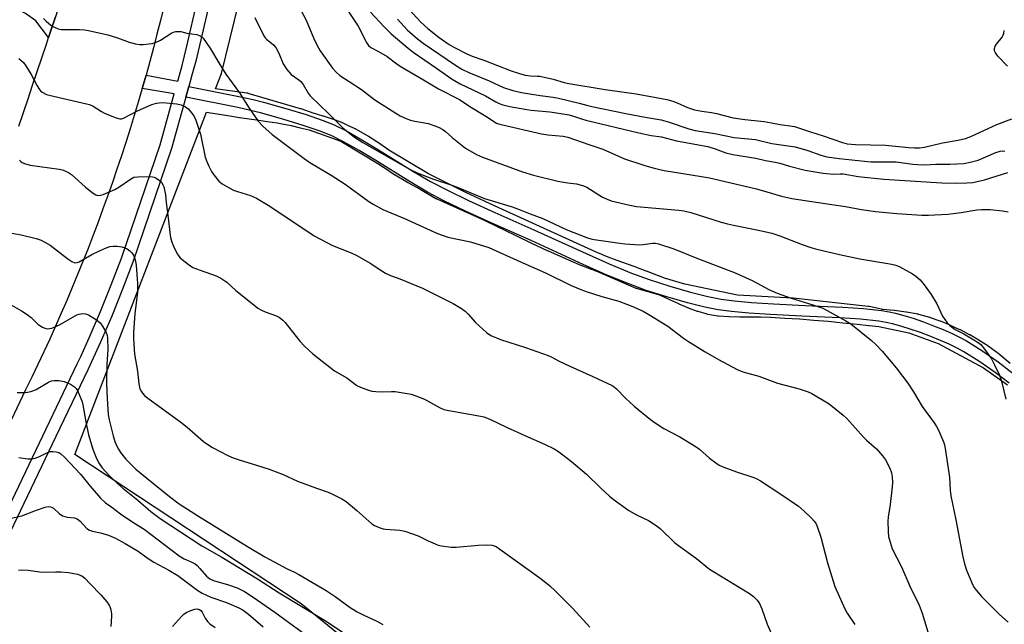
# Model space of a CAD drawing. Units: inches. Extents: x 1261766 to 1267766, y 545452 to 549452.
# Drawn here: x 1263084 to 1263426, y 545723 to 545933 of the extents above; entities that cross this region are included whole.
import ezdxf

# ---------------------------------------------------------------- set-up
doc = ezdxf.new("R2010")
doc.units = ezdxf.units.IN
doc.header["$MEASUREMENT"] = 0
for name, color, linetype in [('NTRL-Open Land', 7, 'Continuous'), ('TRANS-Driveway', 251, 'Continuous'), ('TRANS-Non Street Sidewalk', 7, 'Continuous'), ('TRANS-Road', 130, 'Continuous'), ('TRANS-Street Sidewalk', 7, 'Continuous'), ('Undefined', 1, 'Continuous')]:
    doc.layers.add(name, color=color, linetype=linetype)

msp = doc.modelspace()

# ---------------------------------------------------------------- linework, layer by layer
at = {"layer": 'NTRL-Open Land'}
for points in [[(1263428.25, 545813.63), (1263424.6, 545816.73), (1263424.49, 545816.83), (1263424.43, 545816.87), (1263420.6, 545819.68), (1263420.49, 545819.75), (1263420.44, 545819.78), (1263417.44, 545821.7), (1263417.34, 545821.77), (1263414.22, 545823.58), (1263414.12, 545823.64), (1263410.92, 545825.32), (1263410.85, 545825.36), (1263410.79, 545825.38), (1263407.53, 545826.92), (1263407.4, 545826.97), (1263404.07, 545828.34), (1263403.93, 545828.4), (1263400.58, 545829.58), (1263400.54, 545829.6), (1263400.36, 545829.65), (1263396.46, 545830.71), (1263396.26, 545830.75), (1263396.23, 545830.76), (1263392.24, 545831.51), (1263392.07, 545831.54), (1263388.01, 545832.07), (1263387.92, 545832.08), (1263383.81, 545832.49), (1263383.78, 545832.49), (1263383.46, 545832.52), (1263379.23, 545833.45), (1263379.18, 545833.46), (1263378.98, 545833.49), (1263378.91, 545833.5), (1263352.75, 545836.35), (1263352.62, 545836.36), (1263352.59, 545836.37), (1263333.39, 545837.45), (1263315.07, 545841.25), (1263307.99, 545843.28), (1263306.04, 545844.1), (1263306.03, 545844.1), (1263305.95, 545844.14), (1263301.72, 545845.75), (1263301.69, 545845.76), (1263297.45, 545847.32), (1263297.43, 545847.33), (1263293.19, 545848.87), (1263288.98, 545850.41), (1263286.99, 545851.17), (1263284.04, 545852.43), (1263254.19, 545866.07), (1263254.17, 545866.08), (1263247.62, 545869.01), (1263243.66, 545870.9), (1263239.2, 545873.02), (1263234.73, 545875.17), (1263230.32, 545877.33), (1263225.95, 545879.56), (1263212.17, 545887.86), (1263209.32, 545889.8), (1263209.3, 545889.81), (1263209.27, 545889.83), (1263205.1, 545892.55), (1263204.97, 545892.63), (1263200.69, 545895.1), (1263200.52, 545895.2), (1263200.46, 545895.22), (1263198.12, 545896.31), (1263197.94, 545896.39), (1263196.01, 545897.3), (1263195.89, 545897.35), (1263195.8, 545897.38), (1263192.71, 545898.54), (1263192.62, 545898.57), (1263192.58, 545898.59), (1263189.43, 545899.62), (1263189.33, 545899.65), (1263186.29, 545900.52), (1263186.12, 545900.57), (1263181.61, 545902.17), (1263181.58, 545902.18), (1263181.46, 545902.22), (1263163.25, 545907.54), (1263163.19, 545907.56), (1263162.99, 545907.6), (1263162.81, 545907.63), (1263151.91, 545909.09), (1263153.95, 545914.4), (1263218.83, 546178.96)], [(1263263.85, 545663.48), (1263181.71, 545730.18), (1263102.89, 545782.03), (1263148.77, 545900.96), (1263149.41, 545900.86), (1263156.11, 545899.82), (1263160.25, 545899.18), (1263164.4, 545898.55), (1263164.42, 545898.55), (1263166.21, 545898.29), (1263166.23, 545898.29), (1263169.79, 545897.81), (1263171.55, 545897.56), (1263173.28, 545897.28), (1263174.99, 545896.97), (1263178.17, 545896.33), (1263181.36, 545895.6), (1263184.42, 545894.82), (1263195.5, 545890.9), (1263208.94, 545882.8), (1263210.08, 545882.02), (1263210.1, 545882.01), (1263210.12, 545882), (1263214.28, 545879.25), (1263214.4, 545879.18), (1263218.67, 545876.64), (1263218.7, 545876.62), (1263218.79, 545876.57), (1263223.04, 545874.3), (1263228.52, 545871.01), (1263228.57, 545870.98), (1263228.74, 545870.88), (1263228.85, 545870.84), (1263245.07, 545863.58), (1263245.54, 545863.35), (1263256.35, 545858.13), (1263256.36, 545858.13), (1263261.78, 545855.54), (1263261.8, 545855.53), (1263267.24, 545852.99), (1263267.28, 545852.97), (1263272.75, 545850.51), (1263272.8, 545850.48), (1263278.32, 545848.13), (1263278.35, 545848.12), (1263278.38, 545848.11), (1263282.57, 545846.43), (1263282.62, 545846.41), (1263284.74, 545845.61), (1263298.1, 545839.89), (1263298.14, 545839.88), (1263298.32, 545839.81), (1263298.46, 545839.77), (1263305.99, 545837.61), (1263306.77, 545837.28), (1263309.81, 545835.89), (1263312.89, 545834.47), (1263312.95, 545834.44), (1263316.05, 545833.1), (1263316.09, 545833.08), (1263316.2, 545833.04), (1263319.34, 545831.89), (1263319.41, 545831.86), (1263319.57, 545831.81), (1263322.76, 545830.92), (1263322.79, 545830.91), (1263322.99, 545830.86), (1263323.08, 545830.85), (1263326.57, 545830.26), (1263326.67, 545830.25), (1263326.83, 545830.23), (1263330.39, 545829.96), (1263330.42, 545829.96), (1263330.56, 545829.95), (1263334.17, 545829.88), (1263334.22, 545829.88), (1263334.24, 545829.88), (1263337.85, 545829.9), (1263341.42, 545829.91), (1263344.92, 545829.79), (1263349.93, 545829.47), (1263354.95, 545829.14), (1263359.99, 545828.76), (1263365, 545828.34), (1263370.02, 545827.86), (1263375.01, 545827.31), (1263375.03, 545827.31), (1263379.11, 545826.89), (1263379.15, 545826.88), (1263382.55, 545826.58), (1263393.03, 545824.28), (1263403.16, 545820.6), (1263418.93, 545812.19), (1263427.3, 545806.24)]]:
    msp.add_lwpolyline(points, dxfattribs=at)
at = {"layer": 'TRANS-Driveway'}
msp.add_lwpolyline([(1263093.81, 545926.92), (1263089.34, 545932.72), (1263085.83, 545935.35), (1263083.78, 545936.38), (1263086.02, 545944.23), (1263086.81, 545947.35), (1263100.79, 545948.15), (1263099.31, 545943.59), (1263097.75, 545938.84), (1263096.19, 545934.09), (1263094.62, 545929.35)], close=True, dxfattribs=at)
at = {"layer": 'TRANS-Non Street Sidewalk'}
msp.add_lwpolyline([(1263427.86, 545806.79), (1263423.05, 545810.51), (1263417.37, 545814.46), (1263412.1, 545817.77), (1263409.81, 545819.02), (1263407.08, 545820.34), (1263403.99, 545821.7), (1263400.62, 545823.07), (1263397.08, 545824.4), (1263393.51, 545825.63), (1263390.26, 545826.64), (1263387.37, 545827.43), (1263385.12, 545827.92), (1263382.53, 545828.35), (1263376.24, 545829.04), (1263368.99, 545829.53), (1263355.84, 545830.11), (1263344.9, 545830.68), (1263337.32, 545831.16), (1263331.32, 545831.69), (1263326.72, 545832.28), (1263322.06, 545833.2), (1263316.03, 545834.72), (1263308.85, 545836.78), (1263301.65, 545839.06), (1263295.56, 545841.3), (1263287.77, 545844.53), (1263279.73, 545848.1), (1263261.61, 545856.38), (1263247.97, 545862.44), (1263238.83, 545866.61), (1263231.28, 545870.23), (1263225.58, 545873.18), (1263219.51, 545876.75), (1263207.59, 545884.19), (1263201.79, 545887.71), (1263196.42, 545890.74), (1263192.13, 545892.85), (1263187.93, 545894.52), (1263182.35, 545896.41), (1263175.3, 545898.57), (1263167.54, 545900.75), (1263164, 545901.63), (1263159.61, 545902.59), (1263141.54, 545906.17), (1263142.57, 545909.91), (1263160.61, 545906.33), (1263165, 545905.37), (1263168.55, 545904.49), (1263176.31, 545902.31), (1263183.36, 545900.15), (1263188.93, 545898.26), (1263193.13, 545896.59), (1263197.42, 545894.49), (1263202.8, 545891.45), (1263208.59, 545887.93), (1263220.52, 545880.49), (1263226.58, 545876.93), (1263232.29, 545873.98), (1263239.84, 545870.36), (1263248.97, 545866.18), (1263262.62, 545860.12), (1263280.73, 545851.85), (1263288.78, 545848.27), (1263296.56, 545845.04), (1263302.65, 545842.81), (1263309.85, 545840.52), (1263317.03, 545838.46), (1263323.06, 545836.95), (1263327.73, 545836.02), (1263332.32, 545835.44), (1263338.32, 545834.91), (1263345.9, 545834.42), (1263356.85, 545833.85), (1263369.99, 545833.27), (1263377.25, 545832.79), (1263383.53, 545832.09), (1263386.12, 545831.66), (1263388.37, 545831.17), (1263391.27, 545830.39), (1263394.51, 545829.37), (1263398.08, 545828.14), (1263401.62, 545826.81), (1263404.99, 545825.44), (1263408.09, 545824.08), (1263410.82, 545822.76), (1263413.11, 545821.51), (1263418.38, 545818.21), (1263424.05, 545814.25), (1263428.86, 545810.53)], dxfattribs=at)
at = {"layer": 'TRANS-Road'}
for points in [[(1263133.87, 545937.57), (1263132.71, 545932.82), (1263131.51, 545928.08), (1263130.28, 545923.35), (1263129.01, 545918.63), (1263127.71, 545913.92), (1263126.37, 545909.22), (1263124.99, 545904.52), (1263123.59, 545899.85), (1263122.13, 545895.18), (1263120.65, 545890.52), (1263119.13, 545885.87), (1263117.58, 545881.24), (1263115.99, 545876.62), (1263114.36, 545872), (1263112.7, 545867.41), (1263111.01, 545862.82), (1263109.28, 545858.25), (1263107.52, 545853.69), (1263105.72, 545849.15), (1263103.88, 545844.62), (1263102.01, 545840.1), (1263100.11, 545835.6), (1263098.17, 545831.11), (1263096.2, 545826.64), (1263094.19, 545822.18), (1263092.15, 545817.74), (1263090.08, 545813.31), (1263087.97, 545808.9), (1263085.83, 545804.51), (1263030.1, 545687.04)], [(1263083.41, 545896.2), (1263085.03, 545900.92), (1263086.65, 545905.66), (1263088.26, 545910.39), (1263089.86, 545915.12), (1263091.45, 545919.87), (1263093.04, 545924.6), (1263093.81, 545926.92), (1263094.62, 545929.35), (1263096.19, 545934.09)]]:
    msp.add_lwpolyline(points, dxfattribs=at)
at = {"layer": 'TRANS-Street Sidewalk'}
for points in [[(1263149.62, 545938.53), (1263145.01, 545918.7), (1263143.67, 545913.85), (1263142.57, 545909.91), (1263141.54, 545906.17), (1263136.6, 545888.36), (1263123.08, 545848.88), (1263119.53, 545839.46), (1263115.77, 545830.12), (1263111.79, 545820.87), (1263107.6, 545811.72), (1263096.36, 545788.28), (1263054.36, 545700.71)], [(1263070.24, 545743.58), (1263103.78, 545813.51), (1263104.98, 545816.13), (1263107.93, 545822.58), (1263111.87, 545831.74), (1263115.6, 545840.99), (1263119.11, 545850.31), (1263132.57, 545889.6), (1263137.49, 545907.35), (1263126.37, 545909.22), (1263127.71, 545913.92), (1263138.71, 545911.78), (1263140.21, 545917.2), (1263141.89, 545923.93), (1263145.5, 545939.45)]]:
    msp.add_lwpolyline(points, dxfattribs=at)
at = {"layer": 'Undefined'}
for points, elevation in [([(1263178.6, 545942.01), (1263183.38, 545933.03), (1263185.97, 545926.83), (1263187.06, 545924.45), (1263188.3, 545922.36), (1263192.53, 545916.31), (1263193.8, 545914.86), (1263195.13, 545913.79), (1263198.33, 545911.62), (1263202.58, 545908.92), (1263207.32, 545905.29), (1263214.56, 545900.65), (1263216.07, 545899.76), (1263218.36, 545898.68), (1263219.65, 545898.2), (1263221.19, 545897.85), (1263225.87, 545897.05), (1263227.8, 545896.42), (1263229.39, 545895.74), (1263230.88, 545894.93), (1263231.83, 545894.31), (1263234.17, 545892.25), (1263238.86, 545888.55), (1263242.63, 545886.29), (1263244.69, 545885.33), (1263258.6, 545880.28), (1263262.47, 545879.07), (1263270.95, 545877.01), (1263274.4, 545876.43), (1263277.39, 545876.12), (1263279.51, 545875.58), (1263281.04, 545874.9), (1263286.46, 545871.52), (1263288.05, 545870.75), (1263289.42, 545870.22), (1263295.93, 545868.7), (1263298.23, 545868.26), (1263313.03, 545866.98), (1263314.74, 545866.71), (1263317.22, 545866.15), (1263327.71, 545862.83), (1263329.98, 545862.19), (1263331.99, 545861.73), (1263340.68, 545860.06), (1263345.34, 545858.95), (1263348.16, 545858.05), (1263355.92, 545854.99), (1263358.89, 545853.98), (1263360.58, 545853.51), (1263368.9, 545851.49), (1263375.92, 545850.02), (1263386.4, 545848.35), (1263388.07, 545848), (1263388.82, 545847.75), (1263389.89, 545847.25), (1263394.3, 545844.83), (1263395.46, 545844.04), (1263396.9, 545842.79), (1263398.39, 545841.01), (1263400.79, 545837.68), (1263402.71, 545834.35), (1263404.73, 545830.12), (1263406.28, 545827.79), (1263407.26, 545826.82), (1263409.07, 545825.52), (1263412.09, 545823.96), (1263415.65, 545821.89), (1263417.14, 545820.96), (1263418.04, 545820.23), (1263419.33, 545818.63), (1263421.74, 545815.24), (1263422.8, 545813.22), (1263424.51, 545809.6), (1263425.03, 545808.26), (1263425.36, 545807.12), (1263426.72, 545801.33)], 464), ([(1263195.07, 545940.57), (1263201.43, 545930.94), (1263202.3, 545929.39), (1263204.3, 545925.39), (1263205.09, 545924.17), (1263205.89, 545923.48), (1263208.56, 545922.07), (1263211.51, 545920.32), (1263214.88, 545917.77), (1263216.06, 545916.99), (1263224.21, 545912.27), (1263229.39, 545909.1), (1263236.73, 545905.44), (1263240.26, 545902.98), (1263245.91, 545899.62), (1263249.6, 545897.24), (1263250.31, 545896.94), (1263251.18, 545896.71), (1263265.19, 545893.44), (1263267.45, 545893.12), (1263272.8, 545892.68), (1263274.44, 545892.33), (1263281.72, 545889.74), (1263286.57, 545888.14), (1263294.12, 545884.83), (1263300.8, 545882.6), (1263304.46, 545881.53), (1263307.9, 545880.76), (1263320.86, 545878.71), (1263323.72, 545878.14), (1263340.01, 545874.34), (1263343.57, 545873.38), (1263348.7, 545871.79), (1263352.35, 545870.99), (1263366.17, 545868.98), (1263371.01, 545868.21), (1263376.55, 545867.2), (1263381.45, 545866.47), (1263388.79, 545865.77), (1263397.53, 545865.24), (1263399.87, 545865.21), (1263406.55, 545865.51), (1263411.15, 545866.14), (1263416.61, 545867.03), (1263418.3, 545867.21), (1263419.68, 545867.24), (1263421.32, 545867.16), (1263425.59, 545866.7), (1263427.6, 545866.35)], 462), ([(1263217.83, 545938.2), (1263223.33, 545932.31), (1263225.66, 545930.08), (1263229.7, 545926.9), (1263233.16, 545924.53), (1263234.71, 545923.59), (1263239.32, 545921.31), (1263241.17, 545920.49), (1263245.2, 545919.07), (1263254.69, 545915.34), (1263257.58, 545914.39), (1263259.53, 545913.86), (1263261.39, 545913.59), (1263263.82, 545913.55), (1263264.64, 545913.46), (1263269.33, 545912.44), (1263273.08, 545911.37), (1263274.79, 545911.02), (1263287.38, 545908.89), (1263298.14, 545907.39), (1263305.13, 545906.13), (1263308.78, 545905.37), (1263310.93, 545904.79), (1263312.38, 545904.23), (1263316.01, 545902.62), (1263318.46, 545901.84), (1263320.98, 545901.3), (1263324.41, 545900.86), (1263326.16, 545900.54), (1263331.88, 545899.05), (1263335.96, 545898.43), (1263342.65, 545897.77), (1263345.27, 545897.32), (1263348.3, 545896.67), (1263353.2, 545896.01), (1263354.63, 545895.61), (1263358.85, 545894.17), (1263363.25, 545892.83), (1263369.98, 545890.44), (1263371.61, 545890.02), (1263374.44, 545889.72), (1263384.88, 545889.55), (1263393.01, 545888.68), (1263394.98, 545888.56), (1263396.71, 545888.64), (1263398.43, 545888.84), (1263404.68, 545890.39), (1263410.14, 545891.22), (1263412.7, 545891.84), (1263414.51, 545892.55), (1263423.58, 545896.76), (1263428.86, 545898.73)], 456), ([(1263165.57, 545933.9), (1263168.69, 545927.53), (1263169.17, 545926.8), (1263169.54, 545926.39), (1263172.06, 545924.38), (1263172.82, 545923.53), (1263173.9, 545921.55), (1263175.39, 545917.79), (1263176.71, 545915.89), (1263178.22, 545914.14), (1263180.83, 545912.27), (1263181.51, 545911.67), (1263182.33, 545910.57), (1263184.13, 545907.58), (1263184.84, 545906.66), (1263188.13, 545903.43), (1263191.09, 545900.67), (1263196.15, 545895.6), (1263197.41, 545894.48), (1263200.2, 545892.33), (1263203.14, 545890.47), (1263207.12, 545888.13), (1263219.33, 545881.25), (1263221.95, 545879.92), (1263227.69, 545877.67), (1263234.1, 545875.65), (1263236.54, 545874.76), (1263245.47, 545871.01), (1263255.07, 545868.09), (1263257.83, 545867.12), (1263261.32, 545865.68), (1263265.74, 545864.02), (1263273.86, 545860.27), (1263281.27, 545857.33), (1263282.42, 545857.01), (1263283.56, 545856.8), (1263292.51, 545855.43), (1263294.26, 545855.23), (1263299.47, 545854.92), (1263300.64, 545855), (1263303.81, 545855.49), (1263304.84, 545855.48), (1263305.93, 545855.3), (1263311.28, 545853.54), (1263319.22, 545850.28), (1263332.58, 545845.21), (1263338.47, 545842.57), (1263344.35, 545839.38), (1263347.15, 545838.06), (1263352.1, 545836.41), (1263359.57, 545834.1), (1263363.04, 545832.86), (1263364.61, 545832.11), (1263371.08, 545828.55), (1263372.82, 545827.45), (1263380.03, 545821.65), (1263381.5, 545820.23), (1263383.7, 545817.92), (1263388.55, 545812.18), (1263392.66, 545806.89), (1263394.6, 545803.78), (1263397.59, 545798.75), (1263401.82, 545793.04), (1263402.64, 545791.82), (1263403.28, 545790.51), (1263405, 545786.45), (1263405.38, 545785.35), (1263405.64, 545784.19), (1263406.97, 545775.69), (1263407.12, 545774.22), (1263407.37, 545769.64), (1263407.58, 545767.69), (1263409.36, 545759.37), (1263411.77, 545746.52), (1263412.39, 545744.05), (1263413.04, 545741.88), (1263415.3, 545736.6), (1263415.73, 545735.86), (1263416.4, 545734.93), (1263418.28, 545732.72), (1263424.53, 545726.49), (1263427.56, 545723.84)], 466), ([(1263205.72, 545935.71), (1263210.52, 545930.67), (1263213, 545928.25), (1263218.83, 545923.29), (1263220.59, 545921.91), (1263228.73, 545916.34), (1263234.18, 545912.47), (1263236.93, 545910.89), (1263245.75, 545906.72), (1263249.32, 545904.64), (1263250.54, 545904.03), (1263251.82, 545903.61), (1263254.25, 545903), (1263260.19, 545901.88), (1263261.63, 545901.69), (1263268.09, 545901.16), (1263272.01, 545900.58), (1263274.88, 545900.03), (1263276.76, 545899.54), (1263279.13, 545898.64), (1263280.66, 545898.19), (1263299.15, 545893.78), (1263303.37, 545892.85), (1263307.03, 545892.42), (1263312.22, 545891.02), (1263323.12, 545889.04), (1263325.69, 545888.31), (1263329.39, 545886.93), (1263331.81, 545886.25), (1263339.82, 545884.99), (1263343.16, 545884.22), (1263346.54, 545883.64), (1263348.14, 545883.23), (1263351.51, 545882.2), (1263357, 545880.91), (1263363.26, 545879.8), (1263366.75, 545879.51), (1263369.17, 545879.59), (1263370.19, 545879.55), (1263375.34, 545878.63), (1263384.32, 545877.7), (1263404.47, 545876.46), (1263409.39, 545876.36), (1263413.22, 545876.46), (1263415.3, 545876.6), (1263416.75, 545876.86), (1263419.36, 545877.51), (1263425.56, 545879.5), (1263427.48, 545880.01)], 460), ([(1263215.18, 545933.29), (1263218.64, 545929.51), (1263222.07, 545926.46), (1263224.05, 545924.94), (1263235.32, 545917.33), (1263237.56, 545915.94), (1263239.97, 545914.81), (1263247.09, 545911.91), (1263252.06, 545909.59), (1263255.29, 545908.54), (1263258.26, 545907.81), (1263264.72, 545906.77), (1263269.27, 545906.24), (1263271.13, 545905.93), (1263278.37, 545904.19), (1263281.32, 545903.35), (1263282.77, 545903.01), (1263294.59, 545900.54), (1263301.35, 545899.27), (1263306.86, 545898.34), (1263309.27, 545897.67), (1263316.52, 545895.21), (1263318.68, 545894.64), (1263325.52, 545893.55), (1263332.27, 545892.19), (1263339.63, 545891.55), (1263345.4, 545890.07), (1263353.46, 545888.91), (1263357.88, 545887.69), (1263362.43, 545886.08), (1263364.53, 545885.53), (1263368.79, 545884.94), (1263379.74, 545883.8), (1263381.52, 545883.71), (1263388.65, 545883.7), (1263394.44, 545882.94), (1263396.17, 545882.79), (1263398.46, 545882.74), (1263402.35, 545882.9), (1263407.28, 545882.95), (1263412.08, 545883.13), (1263414.38, 545883.6), (1263417.15, 545884.37), (1263423.28, 545886.95), (1263424.82, 545887.45), (1263425.48, 545887.53), (1263426.34, 545887.5)], 458), ([(1263427.32, 545917.05), (1263423.96, 545920.49), (1263423.11, 545921.58), (1263422.81, 545922.34), (1263422.75, 545923.15), (1263423, 545923.91), (1263423.47, 545924.61), (1263425.47, 545927.12), (1263425.84, 545927.81), (1263426.07, 545928.49), (1263426.21, 545929.34)], 456), ([(1263082.85, 545803.54), (1263085.68, 545803.6), (1263086.47, 545803.67), (1263087.58, 545803.93), (1263088.67, 545804.31), (1263089.45, 545804.69), (1263093.73, 545807.2), (1263094.84, 545807.6), (1263095.71, 545807.78), (1263097.36, 545807.73), (1263099.28, 545807.41), (1263101.41, 545806.49), (1263102.87, 545805.6), (1263103.41, 545804.98), (1263103.82, 545804.24), (1263105.06, 545801.48), (1263105.47, 545800.36), (1263105.72, 545799.3), (1263106.75, 545793.39), (1263107.72, 545788.86), (1263109.17, 545783.88), (1263110.46, 545780.7), (1263111.34, 545778.94), (1263112.45, 545777.36), (1263114.62, 545775), (1263117.68, 545772.03), (1263119.65, 545770.3), (1263124.89, 545766.22), (1263129.36, 545762.23), (1263132.6, 545759.81), (1263147.05, 545750.32), (1263154.08, 545746.43), (1263166.43, 545738.87), (1263173.96, 545734), (1263189.74, 545724.45), (1263203.55, 545715.28)], 478), ([(1263083.51, 545781.05), (1263086.64, 545780.53), (1263088.02, 545780.56), (1263089.08, 545780.8), (1263090.38, 545781.22), (1263093.44, 545782.76), (1263094.48, 545783.11), (1263095.33, 545783.12), (1263096.48, 545782.94), (1263097.32, 545782.7), (1263098.08, 545782.32), (1263099.35, 545781.17), (1263104.94, 545775.2), (1263108.27, 545771.01), (1263111.84, 545766.86), (1263113.63, 545765.29), (1263115.85, 545763.74), (1263118.8, 545761.42), (1263123.44, 545758.34), (1263127.07, 545756.16), (1263139.24, 545746.86), (1263140.93, 545745.84), (1263143.67, 545744.65), (1263144.83, 545744), (1263145.47, 545743.47), (1263146.45, 545742.46), (1263148.67, 545739.79), (1263149.9, 545738.79), (1263151.17, 545738.24), (1263156.33, 545736.78), (1263159.38, 545735.76), (1263161.92, 545734.48), (1263165, 545732.49), (1263172.53, 545727.24), (1263181.96, 545720.3)], 480), ([(1263078.69, 545759.41), (1263084.45, 545760.69), (1263089.27, 545762.64), (1263092.56, 545763.76), (1263093.66, 545763.95), (1263094.5, 545763.84), (1263095.04, 545763.66), (1263095.5, 545763.38), (1263097.46, 545761.49), (1263098.63, 545760.79), (1263100.21, 545760.27), (1263102.78, 545760.04), (1263103.73, 545759.65), (1263104.78, 545758.83), (1263107.14, 545756.37), (1263108.04, 545755.74), (1263109.1, 545755.4), (1263111.83, 545754.85), (1263114.62, 545753.99), (1263117.12, 545752.92), (1263120.49, 545751.13), (1263124.93, 545748.4), (1263128.09, 545746.16), (1263130.45, 545744.6), (1263135.65, 545741.82), (1263138.72, 545739.97), (1263145.73, 545734.78), (1263147.21, 545733.83), (1263150.28, 545732.5), (1263155.69, 545730.63), (1263160.02, 545728.78), (1263161.49, 545727.97), (1263163.31, 545726.57), (1263168.48, 545722.18)], 482), ([(1263083.3, 545741.84), (1263084.43, 545741.94), (1263086.74, 545741.85), (1263091.59, 545741.2), (1263096.33, 545741.32), (1263098.11, 545741.27), (1263100.74, 545741), (1263103.84, 545740.42), (1263105.36, 545739.86), (1263106.43, 545739.07), (1263108.28, 545737.05), (1263111.98, 545733.29), (1263114.05, 545730.86), (1263114.88, 545729.69), (1263115.21, 545728.93), (1263115.42, 545728.11), (1263115.64, 545726.71), (1263115.69, 545725.85), (1263115.42, 545722.29)], 484), ([(1263136.88, 545722.24), (1263140.05, 545725.77), (1263140.9, 545726.58), (1263141.62, 545727.1), (1263143.24, 545727.87), (1263144.64, 545728.35), (1263145.43, 545728.42), (1263146.33, 545728.16), (1263146.74, 545727.88), (1263147.27, 545727.26), (1263148.21, 545725.23), (1263149.07, 545724.03), (1263149.91, 545723.25), (1263151.74, 545721.96)], 484)]:
    msp.add_lwpolyline(points, dxfattribs=dict(at, elevation=elevation))
for points in [[(1263091.99, 545933.61, 468), (1263093.02, 545932.59, 468), (1263094.59, 545931.25, 468), (1263095.31, 545930.75, 468), (1263096.05, 545930.38, 468), (1263097.09, 545930.01, 468), (1263098.18, 545929.78, 468), (1263104.59, 545929.68, 468), (1263106.26, 545929.57, 468), (1263107.71, 545929.33, 468), (1263114.41, 545927.83, 468), (1263117.74, 545926.8, 468), (1263121.81, 545925.29, 468), (1263124.08, 545924.73, 468), (1263125.52, 545924.51, 468), (1263126.68, 545924.51, 468), (1263128.72, 545924.7, 468), (1263129.85, 545924.91, 468), (1263130.94, 545925.26, 468), (1263132.76, 545926.08, 468), (1263136.69, 545928.57, 468), (1263137.2, 545928.8, 468), (1263138.06, 545929.01, 468), (1263138.93, 545929.09, 468), (1263139.78, 545929.03, 468), (1263141.89, 545928.48, 468), (1263145.31, 545927.96, 468), (1263146.55, 545927.51, 468), (1263147.17, 545927.09, 468), (1263147.57, 545926.68, 468), (1263148.61, 545925.26, 468), (1263150.08, 545923.02, 468), (1263152.97, 545918.15, 468), (1263155.5, 545914.17, 468), (1263160.19, 545907.71, 468), (1263163.56, 545902.34, 468), (1263166.74, 545897.91, 468), (1263168.35, 545896.19, 468), (1263171.61, 545893.19, 468), (1263182.65, 545884.91, 468), (1263184.72, 545883.51, 468), (1263192.04, 545879.13, 468), (1263197, 545875.98, 468), (1263205.22, 545869.98, 468), (1263206.69, 545868.99, 468), (1263210.04, 545867.22, 468), (1263217.55, 545864.11, 468), (1263229.02, 545858.88, 468), (1263232.68, 545857.57, 468), (1263240.56, 545855.91, 468), (1263246.9, 545853.99, 468), (1263256.71, 545849.53, 468), (1263266.67, 545845.23, 468), (1263275.36, 545840.94, 468), (1263278.29, 545839.67, 468), (1263280.73, 545838.73, 468), (1263286.27, 545836.94, 468), (1263292.09, 545835.32, 468), (1263296.64, 545833.64, 468), (1263300.55, 545831.88, 468), (1263302.59, 545830.73, 468), (1263309.19, 545826.68, 468), (1263314.68, 545822.44, 468), (1263316.36, 545821.3, 468), (1263322.18, 545817.76, 468), (1263326.8, 545815.07, 468), (1263333.24, 545811.53, 468), (1263335.28, 545810.75, 468), (1263340.85, 545809.22, 468), (1263347.34, 545806.82, 468), (1263354.85, 545804.88, 468), (1263357.94, 545803.87, 468), (1263359.3, 545803.3, 468), (1263365.34, 545799.62, 468), (1263370.21, 545795.76, 468), (1263371.46, 545794.52, 468), (1263377.2, 545788.06, 468), (1263378.24, 545787.06, 468), (1263381.72, 545784.02, 468), (1263383.86, 545781.61, 468), (1263384.83, 545780.15, 468), (1263386.36, 545777.28, 468), (1263386.92, 545775.7, 468), (1263387.15, 545774.31, 468), (1263387.27, 545772.33, 468), (1263387.19, 545770.87, 468), (1263386.51, 545764.69, 468), (1263385.78, 545760.25, 468), (1263385.69, 545758.84, 468), (1263385.82, 545755.32, 468), (1263385.98, 545753.58, 468), (1263386.5, 545751.57, 468), (1263387.25, 545749.32, 468), (1263390.41, 545743.03, 468), (1263393.39, 545736.33, 468), (1263396.64, 545729.7, 468), (1263397.59, 545726.88, 468), (1263400.46, 545717.76, 468)], [(1263083.48, 545919.61, 470), (1263085.03, 545918.25, 470), (1263085.89, 545917.09, 470), (1263087.77, 545914.09, 470), (1263089.85, 545910.15, 470), (1263090.59, 545908.91, 470), (1263090.95, 545908.47, 470), (1263091.58, 545907.96, 470), (1263093.04, 545907.17, 470), (1263094.02, 545906.87, 470), (1263107, 545903.92, 470), (1263108.05, 545903.63, 470), (1263109.29, 545903.06, 470), (1263112.2, 545901.19, 470), (1263113.21, 545900.63, 470), (1263116.99, 545899.11, 470), (1263118.08, 545898.76, 470), (1263118.61, 545898.67, 470), (1263119.13, 545898.69, 470), (1263119.87, 545898.93, 470), (1263124.75, 545901.5, 470), (1263129.71, 545903.65, 470), (1263131.37, 545904.17, 470), (1263132.25, 545904.3, 470), (1263133.43, 545904.32, 470), (1263138.46, 545903.92, 470), (1263139.88, 545903.59, 470), (1263141.45, 545902.85, 470), (1263142.34, 545902.16, 470), (1263143.6, 545900.67, 470), (1263144.41, 545899.52, 470), (1263145.03, 545898.2, 470), (1263146.65, 545893.42, 470), (1263148.32, 545885.39, 470), (1263148.84, 545883.83, 470), (1263149.5, 545882.29, 470), (1263150.45, 545880.44, 470), (1263151.25, 545879.23, 470), (1263153.07, 545877.03, 470), (1263154.15, 545876.14, 470), (1263156.6, 545874.69, 470), (1263158.11, 545873.92, 470), (1263159.5, 545873.42, 470), (1263164.03, 545872.03, 470), (1263166.12, 545871.14, 470), (1263170.8, 545868.33, 470), (1263186.23, 545857.98, 470), (1263192.54, 545854.65, 470), (1263199.01, 545852.14, 470), (1263200.96, 545851.25, 470), (1263205.69, 545848.54, 470), (1263209.71, 545845.82, 470), (1263210.93, 545845.09, 470), (1263212.73, 545844.29, 470), (1263216, 545843.1, 470), (1263223.88, 545839.82, 470), (1263232.43, 545835.6, 470), (1263234.47, 545834.52, 470), (1263237.4, 545832.77, 470), (1263238.72, 545831.82, 470), (1263239.7, 545830.86, 470), (1263242.3, 545827.96, 470), (1263243.54, 545826.71, 470), (1263246.16, 545824.39, 470), (1263247.63, 545823.43, 470), (1263251.01, 545821.96, 470), (1263259.72, 545819.28, 470), (1263267.59, 545816.47, 470), (1263268.63, 545816, 470), (1263271.44, 545814.5, 470), (1263275.06, 545812.78, 470), (1263283.13, 545809.19, 470), (1263289.77, 545806.08, 470), (1263290.49, 545805.62, 470), (1263291.36, 545804.9, 470), (1263294.48, 545801.68, 470), (1263297.43, 545798.83, 470), (1263303.15, 545794.23, 470), (1263304.81, 545793, 470), (1263307.84, 545791.12, 470), (1263313.3, 545788.21, 470), (1263319.06, 545784.72, 470), (1263320.23, 545783.86, 470), (1263323.73, 545780.79, 470), (1263325.86, 545779.18, 470), (1263327.09, 545778.37, 470), (1263328.68, 545777.66, 470), (1263333.05, 545776, 470), (1263339.11, 545774.02, 470), (1263340.1, 545773.58, 470), (1263341.36, 545772.88, 470), (1263348.51, 545768.3, 470), (1263354.57, 545764.05, 470), (1263356.57, 545762.35, 470), (1263359.12, 545759.97, 470), (1263360.11, 545758.92, 470), (1263360.61, 545758.19, 470), (1263361, 545757.41, 470), (1263362.45, 545753.29, 470), (1263364.75, 545744.35, 470), (1263367.22, 545736.2, 470), (1263370.71, 545728.44, 470), (1263371.61, 545726.93, 470), (1263374.24, 545722.99, 470)], [(1263083.65, 545884.34, 472), (1263084.17, 545883.83, 472), (1263084.65, 545883.54, 472), (1263085.45, 545883.21, 472), (1263087.43, 545882.63, 472), (1263097.5, 545881.22, 472), (1263098.65, 545880.95, 472), (1263099.74, 545880.53, 472), (1263100.78, 545880.02, 472), (1263101.72, 545879.36, 472), (1263106.53, 545875.05, 472), (1263109, 545873.06, 472), (1263110.18, 545872.31, 472), (1263110.94, 545872.09, 472), (1263112.01, 545872.11, 472), (1263112.83, 545872.35, 472), (1263116.84, 545874.16, 472), (1263118.29, 545875, 472), (1263122.24, 545877.76, 472), (1263123.48, 545878.4, 472), (1263124.9, 545878.59, 472), (1263129.35, 545878.61, 472), (1263130.48, 545878.43, 472), (1263131.22, 545878.08, 472), (1263132.38, 545877.27, 472), (1263133.18, 545876.51, 472), (1263133.59, 545875.81, 472), (1263133.86, 545875.04, 472), (1263134.46, 545872.29, 472), (1263134.72, 545869.67, 472), (1263135.43, 545864.29, 472), (1263135.94, 545859.23, 472), (1263136.24, 545857.48, 472), (1263136.67, 545855.78, 472), (1263137.21, 545854.41, 472), (1263138.58, 545851.75, 472), (1263139.41, 545850.56, 472), (1263140.26, 545849.79, 472), (1263142.32, 545848.18, 472), (1263144, 545847.07, 472), (1263146.49, 545846.08, 472), (1263152.14, 545844.13, 472), (1263153.71, 545843.36, 472), (1263155.85, 545841.88, 472), (1263158.91, 545839.05, 472), (1263165.14, 545834.01, 472), (1263166.57, 545832.95, 472), (1263167.81, 545832.23, 472), (1263169.11, 545831.6, 472), (1263172.78, 545830.37, 472), (1263173.74, 545829.93, 472), (1263174.44, 545829.47, 472), (1263175.3, 545828.77, 472), (1263176.06, 545827.97, 472), (1263181.22, 545821.39, 472), (1263182.83, 545819.65, 472), (1263185.67, 545817.03, 472), (1263193.21, 545811.16, 472), (1263197.55, 545808.68, 472), (1263200.98, 545806.07, 472), (1263202.32, 545805.44, 472), (1263205.1, 545804.37, 472), (1263206.24, 545804.04, 472), (1263207.63, 545803.9, 472), (1263209.89, 545803.85, 472), (1263213.12, 545803.95, 472), (1263214.29, 545803.92, 472), (1263219.87, 545803, 472), (1263221.56, 545802.46, 472), (1263224.58, 545801.24, 472), (1263229.8, 545798.39, 472), (1263231.32, 545797.73, 472), (1263232.96, 545797.35, 472), (1263243.46, 545795.5, 472), (1263245.16, 545795.11, 472), (1263247.32, 545794.28, 472), (1263253.35, 545791.4, 472), (1263259.49, 545788.61, 472), (1263266.28, 545785.67, 472), (1263269.6, 545784.05, 472), (1263270.83, 545783.31, 472), (1263272.71, 545781.97, 472), (1263275.69, 545779.67, 472), (1263280.89, 545775.16, 472), (1263285.71, 545770.46, 472), (1263288.88, 545767.56, 472), (1263290.22, 545766.47, 472), (1263295.64, 545762.62, 472), (1263298.3, 545761.14, 472), (1263302.44, 545759.09, 472), (1263305.12, 545757.35, 472), (1263306.47, 545756.28, 472), (1263311.64, 545751.37, 472), (1263319.12, 545745.91, 472), (1263323.66, 545742.25, 472), (1263325.39, 545741.13, 472), (1263337.59, 545733.75, 472), (1263339, 545732.65, 472), (1263340.26, 545731.41, 472), (1263341.04, 545730.23, 472), (1263341.91, 545728.45, 472), (1263343.78, 545723.09, 472), (1263347.08, 545715.51, 472)], [(1263074.53, 545860.12, 474), (1263084.32, 545858.4, 474), (1263089.52, 545857.08, 474), (1263091.21, 545856.55, 474), (1263092.54, 545855.89, 474), (1263094.33, 545854.82, 474), (1263100.45, 545850.05, 474), (1263101.9, 545849.11, 474), (1263102.91, 545848.7, 474), (1263103.7, 545848.73, 474), (1263104.46, 545848.99, 474), (1263108.85, 545851.49, 474), (1263111.46, 545852.87, 474), (1263113.55, 545853.78, 474), (1263115.14, 545854.28, 474), (1263116.25, 545854.41, 474), (1263117.65, 545854.42, 474), (1263118.49, 545854.35, 474), (1263119.29, 545854.18, 474), (1263120.33, 545853.83, 474), (1263121.09, 545853.47, 474), (1263122.05, 545852.82, 474), (1263122.69, 545852.25, 474), (1263123.03, 545851.82, 474), (1263123.44, 545851.09, 474), (1263123.85, 545850.05, 474), (1263124.07, 545849.22, 474), (1263124.24, 545847.76, 474), (1263124.68, 545841.62, 474), (1263124.76, 545838.3, 474), (1263123.85, 545831.1, 474), (1263123.39, 545824.4, 474), (1263123.34, 545822.38, 474), (1263123.66, 545816.95, 474), (1263124.75, 545811, 474), (1263125.15, 545806.64, 474), (1263125.58, 545804.84, 474), (1263125.96, 545804.11, 474), (1263126.45, 545803.41, 474), (1263127.19, 545802.55, 474), (1263127.83, 545801.96, 474), (1263139.77, 545793.32, 474), (1263141.96, 545791.57, 474), (1263147.7, 545786.59, 474), (1263149.57, 545785.27, 474), (1263150.83, 545784.52, 474), (1263156.13, 545781.75, 474), (1263157.97, 545780.92, 474), (1263160.11, 545780.14, 474), (1263166.5, 545778.27, 474), (1263170.5, 545776.99, 474), (1263175.34, 545775.05, 474), (1263180.32, 545772.8, 474), (1263187.03, 545770.34, 474), (1263191.05, 545768.97, 474), (1263192.37, 545768.41, 474), (1263195.77, 545766.66, 474), (1263197.27, 545765.75, 474), (1263201.04, 545762.58, 474), (1263206.22, 545757.92, 474), (1263207.19, 545757.32, 474), (1263208.78, 545756.68, 474), (1263210.15, 545756.25, 474), (1263211, 545756.09, 474), (1263215.95, 545755.75, 474), (1263217.66, 545755.45, 474), (1263222.33, 545753.77, 474), (1263225.81, 545752.02, 474), (1263228.22, 545750.96, 474), (1263229.32, 545750.56, 474), (1263230.43, 545750.31, 474), (1263233.85, 545749.9, 474), (1263235.58, 545749.81, 474), (1263243.29, 545750.59, 474), (1263245.96, 545750.65, 474), (1263248.03, 545750.53, 474), (1263248.77, 545750.34, 474), (1263249.42, 545750.05, 474), (1263250.75, 545749.21, 474), (1263265.11, 545738.81, 474), (1263268.09, 545736.41, 474), (1263270.05, 545734.63, 474), (1263276.14, 545728.59, 474), (1263282.04, 545722.03, 474)], [(1263080.27, 545834.24, 476), (1263084.37, 545831.94, 476), (1263086.38, 545830.72, 476), (1263087.7, 545829.64, 476), (1263090.18, 545827.23, 476), (1263091.72, 545826.34, 476), (1263092.54, 545826, 476), (1263093.36, 545825.76, 476), (1263094.16, 545825.78, 476), (1263094.95, 545826, 476), (1263097.56, 545827.08, 476), (1263103.65, 545830.54, 476), (1263104.45, 545830.83, 476), (1263105.56, 545831, 476), (1263106.65, 545830.98, 476), (1263107.7, 545830.61, 476), (1263110.43, 545828.87, 476), (1263111.78, 545827.78, 476), (1263112.58, 545826.64, 476), (1263113.78, 545824.39, 476), (1263114.19, 545823.35, 476), (1263114.33, 545822.52, 476), (1263114.41, 545818.52, 476), (1263114.04, 545813.31, 476), (1263113.9, 545807.14, 476), (1263114.04, 545803.59, 476), (1263114.41, 545797.66, 476), (1263114.57, 545795.96, 476), (1263114.88, 545794.06, 476), (1263116.26, 545788.51, 476), (1263116.88, 545786.59, 476), (1263117.52, 545784.99, 476), (1263118.07, 545783.95, 476), (1263118.86, 545782.73, 476), (1263120.67, 545780.46, 476), (1263121.89, 545779.1, 476), (1263124.14, 545776.97, 476), (1263127.93, 545773.84, 476), (1263135.86, 545767.47, 476), (1263139.26, 545764.9, 476), (1263145.89, 545760.62, 476), (1263162.97, 545750.11, 476), (1263169.01, 545746.53, 476), (1263175.23, 545743.1, 476), (1263176.81, 545742.28, 476), (1263179.33, 545741.15, 476), (1263180.81, 545740.39, 476), (1263190.36, 545734.8, 476), (1263193.53, 545732.75, 476), (1263198.74, 545728.87, 476), (1263201.16, 545727.41, 476), (1263203.17, 545726.36, 476), (1263208.01, 545724.12, 476), (1263210.09, 545723.03, 476)]]:
    msp.add_polyline3d(points, dxfattribs=at)

doc.saveas('drawing.dxf')
